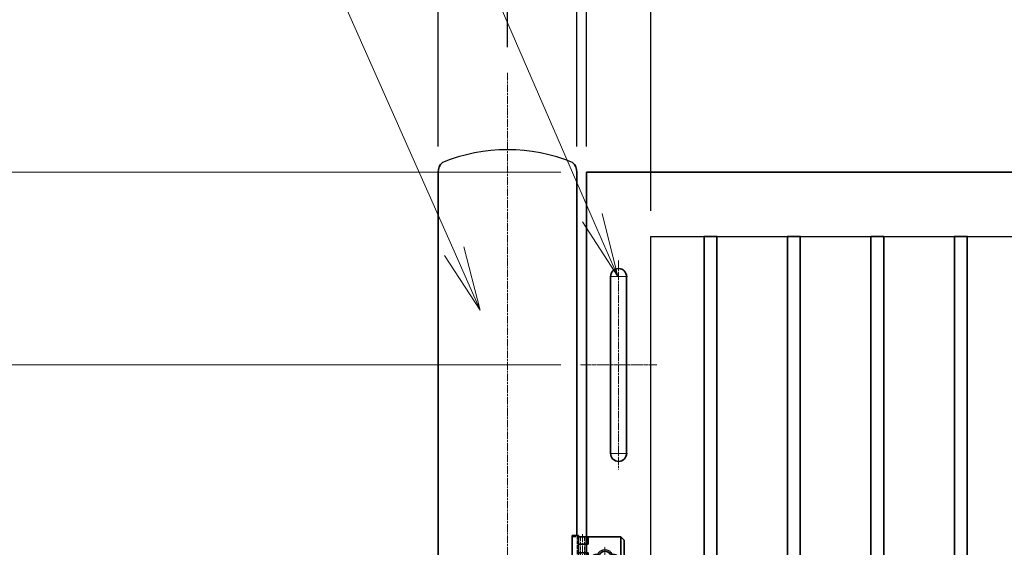
# Model space of a CAD drawing. Units: millimetres. Extents: x 0 to 23760, y 0 to 16800.
# Drawn here: x 10471 to 12005, y 8870 to 9691 of the extents above; entities that cross this region are included whole.
import ezdxf

# ---------------------------------------------------------------- set-up
doc = ezdxf.new("R2010")
doc.units = ezdxf.units.MM
doc.header["$PDMODE"] = 35
for name, pattern in [('AM_ISO02W050', [7.5, 6, -1.5]), ('AM_ISO08W050', [18, 12, -1.5, 3, -1.5]), ('AM_ISO08W050x2', [9, 6, -0.75, 1.5, -0.75])]:
    doc.linetypes.add(name, pattern=pattern)
for name, color, linetype, lineweight in [('外形線', 7, 'Continuous', 35), ('寸法線', 4, 'Continuous', 18), ('細線', 2, 'Continuous', 35), ('軸線', 200, 'AM_ISO08W050', 15), ('隠れ線', 140, 'AM_ISO02W050', 18)]:
    doc.layers.add(name, color=color, linetype=linetype, lineweight=lineweight)
doc.styles.add('ACISOTS', font='simplex.shx', dxfattribs={"width": 0.8, "bigfont": 'bigfont.shx'})
doc.styles.get("Standard").update_dxf_attribs({"font": 'romans.shx', "width": 0.8, "bigfont": 'bigfont.shx'})
doc.dimstyles.new('AM_ISO$0', dxfattribs={"dimtxt": 3.15, "dimasz": 2.5, "dimexe": 1, "dimexo": 1, "dimgap": 1.400000000000002, "dimtad": 1, "dimdsep": 46, "dimtxsty": 'ACISOTS', "dimblk": 'OPEN', "dimcen": 0, "dimclrd": 256, "dimclre": 256, "dimclrt": 254, "dimazin": 2, "dimtp": 0.1, "dimtm": 0.1, "dimtfac": 0.71, "dimtix": 1, "dimtmove": 1, "dimatfit": 3, "dimldrblk": 'OPEN', "dimfxl": 0, "dimlwd": -1, "dimlwe": -1, "dimarcsym": 0})
doc.dimstyles.new('ヒガノ', dxfattribs={"dimscale": 0, "dimtxt": 3.15, "dimasz": 2.5, "dimexe": 1, "dimexo": 1, "dimgap": 1.3, "dimtad": 3, "dimdsep": 46, "dimtxsty": 'Standard', "dimblk1": 'OPEN', "dimblk2": 'OPEN', "dimsah": 1, "dimcen": 0, "dimdle": 1, "dimclrd": 4, "dimclre": 256, "dimclrt": 254, "dimadec": 0, "dimazin": 0, "dimtfac": 1, "dimtix": 1, "dimtmove": 1, "dimatfit": 1, "dimldrblk": 'OPEN', "dimfxl": 0, "dimtolj": 1, "dimarcsym": 0})
doc.dimstyles.new('ヒガノ$0', dxfattribs={"dimscale": 0, "dimtxt": 3.15, "dimasz": 3, "dimexe": 1.5, "dimexo": 0, "dimgap": 1.3, "dimtad": 3, "dimdsep": 46, "dimtxsty": 'Standard', "dimblk": 'OPEN', "dimblk1": 'OPEN', "dimblk2": 'OPEN', "dimsah": 1, "dimcen": 0, "dimdle": 1, "dimclrd": 256, "dimclre": 256, "dimclrt": 256, "dimadec": 0, "dimazin": 0, "dimtfac": 1, "dimtmove": 0, "dimatfit": 1, "dimldrblk": 'OPEN', "dimfxl": 0, "dimtolj": 1, "dimarcsym": 0})

# ---------------------------------------------------------------- blocks, each defined once
blk = doc.blocks.new('_Open')
at = {"color": 0, "linetype": 'ByBlock', "lineweight": -2}
for p, q in [((-1, 0.1666666666666667), (0, 0)), ((-1, -0.1666666666666667), (0, 0)), ((0, 0), (-1, 0))]:
    blk.add_line(p, q, dxfattribs=at)
blk = doc.blocks.new('*D348')
at = {"layer": 'Defpoints', "color": 0}
for p in [(11354.0065562916, 10835.00602710526), (11354.0065562916, 9453.970571712125), (11454.0065562916, 9353.970571712125)]:
    blk.add_point(p, dxfattribs=at)
at = {"layer": '寸法線', "lineweight": -2}
for p, q in [((11354.0065562916, 9493.970571712125), (11354.0065562916, 10875.00602710526)), ((11454.0065562916, 9393.970571712125), (11454.0065562916, 10875.00602710526))]:
    blk.add_line(p, q, dxfattribs=at)
at = {"layer": '寸法線', "color": 4, "lineweight": -2}
for p, q in [((11254.0065562916, 10835.00602710526), (11154.0065562916, 10835.00602710526)), ((11454.0065562916, 10835.00602710526), (11354.0065562916, 10835.00602710526)), ((11454.0065562916, 10835.00602710526), (11354.0065562916, 10835.00602710526)), ((11404.0065562916, 10835.00602710526), (11536.01013271464, 10483.15531499078)), ((11554.0065562916, 10835.00602710526), (11654.0065562916, 10835.00602710526)), ((11536.01013271464, 10483.15531499078), (11884.81013271464, 10483.15531499078))]:
    blk.add_line(p, q, dxfattribs=at)
at = {"layer": '寸法線', "color": 4, "lineweight": -2, "xscale": 100, "yscale": 100, "zscale": 100}
blk.add_blockref('_Open', (11354.0065562916, 10835.00602710526), dxfattribs=at)
at = {"layer": '寸法線', "color": 4, "lineweight": -2, "xscale": 100, "yscale": 100, "zscale": 100, "rotation": 180}
blk.add_blockref('_Open', (11454.0065562916, 10835.00602710526), dxfattribs=at)
at = {"layer": '寸法線', "color": 254, "insert": (11710.41013271464, 10598.15531499078), "char_height": 126, "attachment_point": 5}
blk.add_mtext('\\A1;100', dxfattribs=at)
blk = doc.blocks.new('*D349')
at = {"layer": 'Defpoints', "color": 0}
for p in [(12550.0065562916, 10835.00602710526), (11454.0065562916, 9353.970571712125), (12550.0065562916, 9353.970571712125)]:
    blk.add_point(p, dxfattribs=at)
at = {"layer": '寸法線', "lineweight": -2}
for p, q in [((11454.0065562916, 9393.970571712125), (11454.0065562916, 10875.00602710526)), ((12550.0065562916, 9393.970571712125), (12550.0065562916, 10875.00602710526))]:
    blk.add_line(p, q, dxfattribs=at)
at = {"layer": '寸法線', "color": 4, "lineweight": -2}
blk.add_line((11554.0065562916, 10835.00602710526), (12450.0065562916, 10835.00602710526), dxfattribs=at)
at = {"layer": '寸法線', "color": 4, "lineweight": -2, "xscale": 100, "yscale": 100, "zscale": 100, "rotation": 180}
blk.add_blockref('_Open', (11454.0065562916, 10835.00602710526), dxfattribs=at)
at = {"layer": '寸法線', "color": 4, "lineweight": -2, "xscale": 100, "yscale": 100, "zscale": 100}
blk.add_blockref('_Open', (12550.0065562916, 10835.00602710526), dxfattribs=at)
at = {"layer": '寸法線', "color": 254, "insert": (12002.0065562916, 10950.00602710526), "char_height": 126, "attachment_point": 5}
blk.add_mtext('\\A1;1096', dxfattribs=at)
blk = doc.blocks.new('*D359')
at = {"layer": 'Defpoints', "color": 0}
for p in [(17354.0065562916, 11235.00602710526), (11354.0065562916, 9453.970571712125), (17354.0065562916, 9453.970571712125)]:
    blk.add_point(p, dxfattribs=at)
at = {"layer": '寸法線', "lineweight": -2}
for p, q in [((11354.0065562916, 9493.970571712125), (11354.0065562916, 11275.00602710526)), ((17354.0065562916, 9493.970571712125), (17354.0065562916, 11275.00602710526))]:
    blk.add_line(p, q, dxfattribs=at)
at = {"layer": '寸法線', "color": 4, "lineweight": -2}
blk.add_line((11454.0065562916, 11235.00602710526), (17254.0065562916, 11235.00602710526), dxfattribs=at)
at = {"layer": '寸法線', "color": 4, "lineweight": -2, "xscale": 100, "yscale": 100, "zscale": 100, "rotation": 180}
blk.add_blockref('_Open', (11354.0065562916, 11235.00602710526), dxfattribs=at)
at = {"layer": '寸法線', "color": 4, "lineweight": -2, "xscale": 100, "yscale": 100, "zscale": 100}
blk.add_blockref('_Open', (17354.0065562916, 11235.00602710526), dxfattribs=at)
at = {"layer": '寸法線', "color": 254, "insert": (14354.0065562916, 11350.00602710526), "char_height": 126, "attachment_point": 5}
blk.add_mtext('\\A1;6000', dxfattribs=at)
blk = doc.blocks.new('*S292')
at = {"layer": '寸法線'}
blk.add_line((-21739.79317674786, 2705071.170403246), (-21171.81116712731, 2703762.742842222), dxfattribs=at)
at = {"layer": '寸法線', "linetype": 'Continuous'}
for p, q in [((-21171.81116712731, 2703762.742842222), (-21131.99160061311, 2703671.012791952)), ((-21131.99160061311, 2703671.012791952), (-21156.5228260271, 2703769.379436376)), ((-21187.09950822751, 2703756.106248069), (-21131.99160061311, 2703671.012791952))]:
    blk.add_line(p, q, dxfattribs=at)
blk = doc.blocks.new('A$C130E4F3B')
at = {"layer": '外形線'}
for p, q in [((-12.5, -137.5), (-12.5, 137.5)), ((12.5, 137.5), (12.5, -137.5))]:
    blk.add_line(p, q, dxfattribs=at)
for centre, start, end in [((0, 137.5), 0, 180), ((0, -137.5), 180, 0)]:
    blk.add_arc(centre, 12.5, start, end, dxfattribs=at)
at = {"layer": '軸線'}
for p, q in [((0, 162.5958921448764), (0, -162.5958921448764)), ((0, 137.5), (-13.75, 137.5)), ((0, 137.5), (13.75, 137.5)), ((0, -137.5), (-13.75, -137.5)), ((0, -137.5), (13.75, -137.5))]:
    blk.add_line(p, q, dxfattribs=at)
at = {"layer": '軸線', "linetype": 'AM_ISO08W050x2'}
blk.add_line((-59.32278066741333, 0), (59.32278066741344, 0), dxfattribs=at)
blk = doc.blocks.new('*D375')
at = {"layer": 'Defpoints', "color": 0}
for p in [(17509.0065562916, 11578.42293963442), (11231.0065562916, 9608.544694293756), (17509.0065562916, 9608.544694294222)]:
    blk.add_point(p, dxfattribs=at)
at = {"layer": '寸法線'}
for p, q in [((11231.0065562916, 9648.544694293756), (11231.0065562916, 11618.42293963442)), ((17509.0065562916, 9648.544694294222), (17509.0065562916, 11618.42293963442)), ((11331.0065562916, 11578.42293963442), (17409.0065562916, 11578.42293963442))]:
    blk.add_line(p, q, dxfattribs=at)
at = {"layer": '寸法線', "xscale": 100, "yscale": 100, "zscale": 100, "rotation": 180}
blk.add_blockref('_Open', (11231.0065562916, 11578.42293963442), dxfattribs=at)
at = {"layer": '寸法線', "xscale": 100, "yscale": 100, "zscale": 100}
blk.add_blockref('_Open', (17509.0065562916, 11578.42293963442), dxfattribs=at)
at = {"layer": '寸法線', "color": 254, "insert": (14370.0065562916, 11697.42293963442), "char_height": 126, "attachment_point": 5, "style": 'ACISOTS'}
blk.add_mtext('6278', dxfattribs=at)
blk = doc.blocks.new('*D377')
at = {"layer": 'Defpoints', "color": 0}
for p in [(11354.0065562916, 9153.970571712129), (9658.618873506297, 7953.970571712128), (10631.0065562916, 7953.970571712129)]:
    blk.add_point(p, dxfattribs=at)
at = {"layer": '寸法線'}
for p, q in [((11314.0065562916, 9153.970571712129), (9618.618873506297, 9153.970571712129)), ((9658.618873506297, 9053.970571712129), (9658.618873506297, 8053.970571712128)), ((10591.0065562916, 7953.970571712129), (9618.618873506297, 7953.970571712128))]:
    blk.add_line(p, q, dxfattribs=at)
at = {"layer": '寸法線', "xscale": 100, "yscale": 100, "zscale": 100}
for p, rotation in [((9658.618873506297, 9153.970571712129), 90), ((9658.618873506297, 7953.970571712128), 270)]:
    blk.add_blockref('_Open', p, dxfattribs=dict(at, rotation=rotation))
at = {"layer": '寸法線', "color": 254, "insert": (9539.618873506297, 8553.970571712125), "char_height": 126, "attachment_point": 5, "rotation": 90, "style": 'ACISOTS'}
blk.add_mtext('1200', dxfattribs=at)
blk = doc.blocks.new('PRCIRCLE')
blk.add_lwpolyline([(-1, 0, 1), (1, 0, 1)], format="xyb", close=True)
blk = doc.blocks.new('fhfhsfhshs')
at = {"layer": '外形線'}
blk.add_line((-28.53999999999724, -32.5), (-28.53999999999724, 32.5), dxfattribs=at)
blk.add_line((-28.53999999999724, -32.5), (-28.53999999999724, 32.5), dxfattribs=at)
at = {"layer": '細線'}
for p, q in [((-51.20999999999913, -34.5), (-51.20999999999913, 34.5)), ((-51.20999999999913, 34.5), (-41, 34.5)), ((-41, 34.5), (-41, -34.5)), ((-41, 32.5), (-29, 32.5)), ((-29.00000000000364, 32.5), (25, 32.5)), ((-29, 32.5), (-29, -32.5)), ((-26, 32.5), (-26, 21)), ((25, 32.5), (30, 27.5)), ((25, 32.5), (25, -32.5)), ((-26, 21), (-41, 21)), ((30, 27.5), (30, -27.5)), ((-26, 7.5), (-41, 7.5)), ((-26, 7.5), (-26, -7.5)), ((-15, 5), (-8.660254037844425, 5)), ((-14, -2.5), (-14, 2.5)), ((-14, 2.5), (14, 2.5)), ((8.660254037844425, 5), (15, 5)), ((14, 2.5), (14, -2.5)), ((-26, -7.5), (-41, -7.5)), ((-15, -5), (-8.660254037844425, -5)), ((14, -2.5), (-14, -2.5)), ((8.660254037844425, -5), (15, -5)), ((-41, -21), (-26, -21)), ((-26, -21), (-26, -32.5)), ((30, -27.5), (25, -32.5)), ((-41, -34.5), (-51.20999999999913, -34.5)), ((-29, -32.5), (-41, -32.5)), ((25, -32.5), (-29.00000000000364, -32.5))]:
    blk.add_line(p, q, dxfattribs=at)
for centre, radius, start, end in [((-15, 0), 5, 90, 270), ((0, 0), 10, 29.99999999993913, 150.0000000000609), ((15, 0), 5, 270, 90), ((0, 0), 10, 209.9999999999391, 330.0000000000609)]:
    blk.add_arc(centre, radius, start, end, dxfattribs=at)
at = {"layer": '軸線'}
for p, q in [((-35, 36.86046695639925), (-35, -36.86046695639925)), ((0, 0), (0, 18.04534193503605)), ((0, 0), (-18.04534193503787, 0)), ((0, 0), (18.04534193503787, 0)), ((0, 0), (0, -18.04534193503787))]:
    blk.add_line(p, q, dxfattribs=at)
at = {"layer": '隠れ線'}
for p, q in [((-51.20999999999913, 32.5), (-41, 32.5)), ((-43, 34.5), (-43, -34.5)), ((-38, 32.5), (-38, -32.5)), ((-32, 32.5), (-32, -32.5)), ((-51.20999999999913, -32.5), (-41, -32.5))]:
    blk.add_line(p, q, dxfattribs=at)
at = {"layer": '隠れ線', "xscale": 12.5, "yscale": 12.5, "zscale": 12.5}
blk.add_blockref('PRCIRCLE', (0, 0), dxfattribs=at)
blk = doc.blocks.new('*D432')
at = {"layer": 'Defpoints', "color": 0}
for p in [(9658.618873506248, 9453.970571712129), (11354.0065562916, 9453.970571712129), (11344.68377562419, 9153.970571712129)]:
    blk.add_point(p, dxfattribs=at)
at = {"layer": '寸法線'}
for p, q in [((9658.618873506248, 9553.970571712129), (9658.618873506248, 9653.970571712129)), ((11314.0065562916, 9453.970571712129), (9618.618873506248, 9453.970571712129)), ((9658.618873506248, 9153.970571712129), (9658.618873506248, 9453.970571712129)), ((11304.68377562419, 9153.970571712129), (9618.618873506248, 9153.970571712129)), ((9658.618873506248, 9053.970571712129), (9658.618873506248, 8953.970571712129))]:
    blk.add_line(p, q, dxfattribs=at)
at = {"layer": '寸法線', "xscale": 100, "yscale": 100, "zscale": 100}
for p, rotation in [((9658.618873506248, 9453.970571712129), 270), ((9658.618873506248, 9153.970571712129), 90)]:
    blk.add_blockref('_Open', p, dxfattribs=dict(at, rotation=rotation))
at = {"layer": '寸法線', "color": 254, "insert": (9539.618873506248, 9303.970571712125), "char_height": 126, "attachment_point": 5, "rotation": 90, "style": 'ACISOTS'}
blk.add_mtext('300', dxfattribs=at)
blk = doc.blocks.new('*D433')
at = {"layer": 'Defpoints', "color": 0}
for p in [(11354.0065562916, 9453.970571712129), (9351.422407175814, 7953.970571712128), (10631.0065562916, 7953.970571712129)]:
    blk.add_point(p, dxfattribs=at)
at = {"layer": '寸法線'}
for p, q in [((11314.0065562916, 9453.970571712129), (9311.422407175814, 9453.970571712129)), ((9351.422407175814, 9353.970571712129), (9351.422407175814, 8053.970571712128)), ((10591.0065562916, 7953.970571712129), (9311.422407175814, 7953.970571712128))]:
    blk.add_line(p, q, dxfattribs=at)
at = {"layer": '寸法線', "xscale": 100, "yscale": 100, "zscale": 100}
for p, rotation in [((9351.422407175814, 9453.970571712129), 90), ((9351.422407175814, 7953.970571712128), 270)]:
    blk.add_blockref('_Open', p, dxfattribs=dict(at, rotation=rotation))
at = {"layer": '寸法線', "color": 254, "insert": (9232.422407175814, 8703.970571712125), "char_height": 126, "attachment_point": 5, "rotation": 90, "style": 'ACISOTS'}
blk.add_mtext('1500', dxfattribs=at)
blk = doc.blocks.new('*S309')
at = {"layer": '寸法線'}
blk.add_line((-21767.22963244841, 2704568.221692827), (-21386.7342744347, 2703710.51385909), dxfattribs=at)
at = {"layer": '寸法線', "linetype": 'Continuous'}
for p, q in [((-21346.18345665094, 2703619.10471744), (-21371.49941810254, 2703717.27232845)), ((-21401.96913076686, 2703703.75538973), (-21346.18345665094, 2703619.10471744)), ((-21386.7342744347, 2703710.51385909), (-21346.18345665094, 2703619.10471744))]:
    blk.add_line(p, q, dxfattribs=at)
blk = doc.blocks.new('*D423')
at = {"layer": 'Defpoints', "color": 0}
for p in [(11231.0065562916, 11235.00602710526), (11231.0065562916, 9608.544694293756), (11354.0065562916, 9453.970571712125)]:
    blk.add_point(p, dxfattribs=at)
at = {"layer": '寸法線', "lineweight": -2}
for p, q in [((11231.0065562916, 9648.544694293756), (11231.0065562916, 11275.00602710526)), ((11354.0065562916, 9493.970571712125), (11354.0065562916, 11275.00602710526))]:
    blk.add_line(p, q, dxfattribs=at)
at = {"layer": '寸法線', "color": 4, "lineweight": -2}
for p, q in [((11131.0065562916, 11235.00602710526), (11031.0065562916, 11235.00602710526)), ((11354.0065562916, 11235.00602710526), (11231.0065562916, 11235.00602710526)), ((11354.0065562916, 11235.00602710526), (11231.0065562916, 11235.00602710526)), ((11903.5911693993, 11235.00602710526), (11354.0065562916, 11235.00602710526)), ((11454.0065562916, 11235.00602710526), (11554.0065562916, 11235.00602710526))]:
    blk.add_line(p, q, dxfattribs=at)
at = {"layer": '寸法線', "color": 4, "lineweight": -2, "xscale": 100, "yscale": 100, "zscale": 100}
blk.add_blockref('_Open', (11231.0065562916, 11235.00602710526), dxfattribs=at)
at = {"layer": '寸法線', "color": 4, "lineweight": -2, "xscale": 100, "yscale": 100, "zscale": 100, "rotation": 180}
blk.add_blockref('_Open', (11354.0065562916, 11235.00602710526), dxfattribs=at)
at = {"layer": '寸法線', "color": 254, "insert": (11729.1911693993, 11350.00602710526), "char_height": 126, "attachment_point": 5}
blk.add_mtext('\\A1;123', dxfattribs=at)
blk = doc.blocks.new('*D425')
at = {"layer": 'Defpoints', "color": 0}
for p in [(11339.15655629174, 10189.15157353086), (11122.85655629169, 9453.970571712125), (11339.15655629174, 9453.970571712125)]:
    blk.add_point(p, dxfattribs=at)
at = {"layer": '寸法線', "lineweight": -2}
for p, q in [((11122.85655629169, 9493.970571712125), (11122.85655629169, 10229.15157353086)), ((11339.15655629174, 9493.970571712125), (11339.15655629174, 10229.15157353086))]:
    blk.add_line(p, q, dxfattribs=at)
at = {"layer": '寸法線', "color": 4, "lineweight": -2}
for p, q in [((11022.85655629169, 10189.15157353086), (10922.85655629169, 10189.15157353086)), ((11122.85655629169, 10189.15157353086), (11339.15655629174, 10189.15157353086)), ((11122.85655629169, 10189.15157353086), (11339.15655629174, 10189.15157353086)), ((12147.66513371868, 10189.15157353086), (11339.15655629174, 10189.15157353086)), ((11439.15655629174, 10189.15157353086), (11539.15655629174, 10189.15157353086))]:
    blk.add_line(p, q, dxfattribs=at)
at = {"layer": '寸法線', "color": 4, "lineweight": -2, "xscale": 100, "yscale": 100, "zscale": 100}
blk.add_blockref('_Open', (11122.85655629169, 10189.15157353086), dxfattribs=at)
at = {"layer": '寸法線', "color": 4, "lineweight": -2, "xscale": 100, "yscale": 100, "zscale": 100, "rotation": 180}
blk.add_blockref('_Open', (11339.15655629174, 10189.15157353086), dxfattribs=at)
at = {"layer": '寸法線', "color": 254, "insert": (11848.46513371868, 10304.15157353086), "char_height": 126, "attachment_point": 5}
blk.add_mtext('\\A1;%%C216.3', dxfattribs=at)

msp = doc.modelspace()

# ---------------------------------------------------------------- linework, layer by layer
for p, q in [((11454.0065562916, 8413.470571712125), (11454.0065562916, 9353.970571712125)), ((11454.0065562916, 9353.970571712125), (17254.0065562916, 9353.970571712125))]:
    msp.add_line(p, q)
msp.add_arc((11231.0065562916, 9222.029264694545), 266.9413070175875, 67.67999340933936, 112.3200065906607)
at = {"layer": '外形線'}
for p, q in [((11122.85655629169, 7972.970571712125), (11122.85655629169, 9453.970571712125)), ((11339.15655629174, 9453.970571712125), (11339.15655629174, 8888.470571712125)), ((17354.0065562916, 9453.970571712125), (11354.0065562916, 9453.970571712125)), ((11354.0065562916, 9453.970571712125), (11354.0065562916, 8886.470571712125))]:
    msp.add_line(p, q, dxfattribs=at)
for points in [[(11557.0065562916, 8173.970571712125), (11537.0065562916, 8173.970571712125), (11537.0065562916, 9353.970571712125), (11557.0065562916, 9353.970571712125)], [(11687.0065562916, 8173.970571712125), (11667.0065562916, 8173.970571712125), (11667.0065562916, 9353.970571712125), (11687.0065562916, 9353.970571712125)], [(11817.0065562916, 8173.970571712125), (11797.0065562916, 8173.970571712125), (11797.0065562916, 9353.970571712125), (11817.0065562916, 9353.970571712125)], [(11927.0065562916, 8173.970571712125), (11947.0065562916, 8173.970571712125), (11947.0065562916, 9353.970571712125), (11927.0065562916, 9353.970571712125)]]:
    msp.add_lwpolyline(points, close=True, dxfattribs=at)
for centre, start, end in [((11142.85655629169, 9453.970571712125), 131.4096221112172, 180), ((11319.15655629174, 9453.970571712125), 0, 48.59037788878279)]:
    msp.add_arc(centre, 20, start, end, dxfattribs=at)
at = {"layer": '軸線'}
msp.add_line((11231.0065562916, 9608.544694293756), (11231.0065562916, 7834.396449130494), dxfattribs=at)

# ---------------------------------------------------------------- block references
at = {"layer": '外形線'}
for name, p in [('A$C130E4F3B', (11404.0065562916, 9153.970571712125)), ('fhfhsfhshs', (11382.69655629178, 8853.970571712125))]:
    msp.add_blockref(name, p, dxfattribs=at)
at = {"layer": '寸法線'}
for name in ['*S292', '*S309']:
    msp.add_blockref(name, (32534.74815690471, -2694379.54222024), dxfattribs=at)

# ---------------------------------------------------------------- dimensions: what is measured, and where the dimension line sits
for base, p1, p2, dimstyle, picture, middle in [((17509.0065562916, 11578.42293963442), (11231.0065562916, 9608.544694293756), (17509.0065562916, 9608.544694294222), 'AM_ISO$0', '*D375', (14370.0065562916, 11697.42293963442)), ((17354.0065562916, 11235.00602710526), (11354.0065562916, 9453.970571712125), (17354.0065562916, 9453.970571712125), 'ヒガノ', '*D359', (14354.0065562916, 11350.00602710526)), ((12550.0065562916, 10835.00602710526), (11454.0065562916, 9353.970571712125), (12550.0065562916, 9353.970571712125), 'ヒガノ', '*D349', (12002.0065562916, 10950.00602710526))]:
    dim = msp.add_linear_dim(base=base, p1=p1, p2=p2, dimstyle=dimstyle, override={"dimscale": 40}, dxfattribs=at)
    dim.commit()
    dim.dimension.update_dxf_attribs({"geometry": picture, "text_midpoint": middle})
for base, p1, p2, dimstyle, override, picture, middle in [((11231.0065562916, 11235.00602710526), (11354.0065562916, 9453.970571712125), (11231.0065562916, 9608.544694293756), 'ヒガノ$0', {"dimscale": 40, "dimasz": 2.5, "dimexe": 1, "dimexo": 1, "dimclrd": 4, "dimclrt": 254, "dimtix": 1, "dimtmove": 1}, '*D423', (11729.1911693993, 11278.08118720679)), ((11354.0065562916, 10835.00602710526), (11454.0065562916, 9353.970571712125), (11354.0065562916, 9453.970571712125), 'ヒガノ', {"dimscale": 40}, '*D348', (11588.01013271464, 10483.15531499078))]:
    dim = msp.add_linear_dim(base=base, p1=p1, p2=p2, dimstyle=dimstyle, override=override, dxfattribs=at)
    dim.commit()
    dim.dimension.update_dxf_attribs({"geometry": picture, "text_midpoint": middle, "dimtype": 160})
dim = msp.add_linear_dim(base=(11339.15655629174, 10189.15157353086), p1=(11122.85655629169, 9453.970571712125), p2=(11339.15655629174, 9453.970571712125), text='%%C<>', dimstyle='ヒガノ$0', override={"dimscale": 40, "dimasz": 2.5, "dimexe": 1, "dimexo": 1, "dimclrd": 4, "dimclrt": 254, "dimtix": 1, "dimtmove": 1}, dxfattribs=at)
dim.commit()
dim.dimension.update_dxf_attribs({"geometry": '*D425', "text_midpoint": (11848.46513371868, 10304.15157353086), "dimtype": 160})
for base, p1, p2, picture, middle in [((9658.618873506248, 9453.970571712129), (11344.68377562418, 9153.970571712125), (11354.0065562916, 9453.970571712125), '*D432', (9539.618873506248, 9303.970571712125)), ((9351.422407175814, 7953.970571712128), (11354.0065562916, 9453.970571712125), (10631.0065562916, 7953.970571712125), '*D433', (9232.422407175814, 8703.970571712125)), ((9658.618873506297, 7953.970571712128), (11354.0065562916, 9153.970571712125), (10631.0065562916, 7953.970571712125), '*D377', (9539.618873506297, 8553.970571712125))]:
    dim = msp.add_linear_dim(base=base, p1=p1, p2=p2, angle=90, dimstyle='AM_ISO$0', override={"dimscale": 40}, dxfattribs=at)
    dim.commit()
    dim.dimension.update_dxf_attribs({"geometry": picture, "text_midpoint": middle})

doc.saveas('drawing.dxf')
